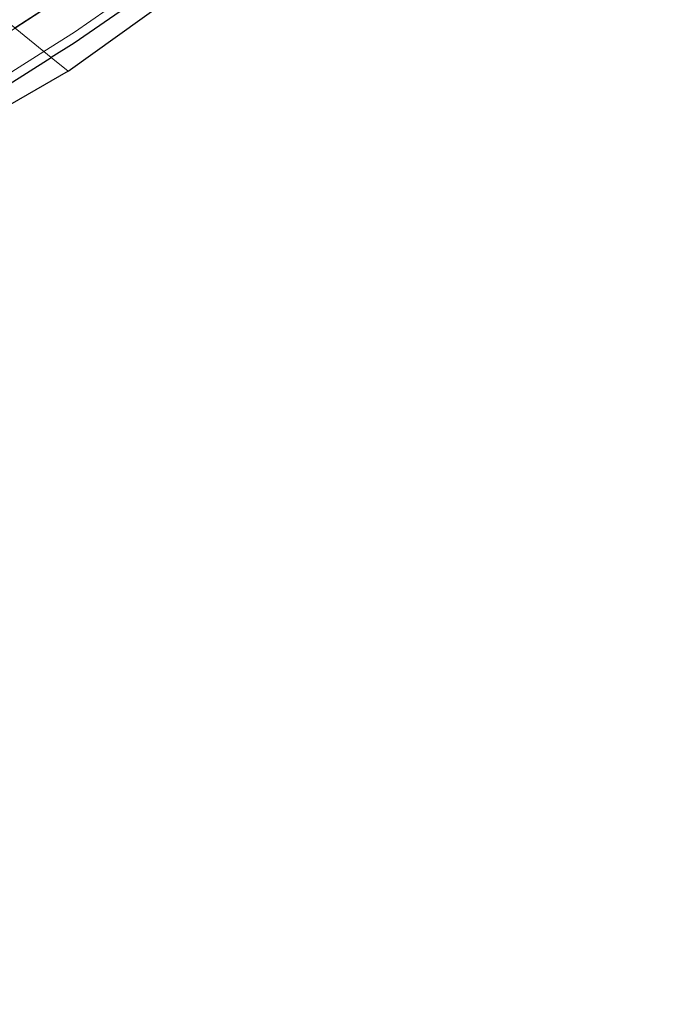
# Model space of a CAD drawing. Units: metres. Extents: x 100000 to 107421, y 468750 to 475003.
# Drawn here: x 104784 to 104925, y 471720 to 471932 of the extents above; entities that cross this region are included whole.
import ezdxf

# ---------------------------------------------------------------- set-up
doc = ezdxf.new("R2010")
doc.units = ezdxf.units.M
for name, color, linetype in [('B-ME-GW-INSTEEKWATERGANG-L-B1', 10, 'Continuous'), ('B-ME-KG-KADASTRAAL-OPNAMEDTMGRENS-L-B1', 10, 'Continuous'), ('B-ME-OB-BESCHOEIING-GV-B6', 10, 'Continuous')]:
    doc.layers.add(name, color=color, linetype=linetype)
for name, color, linetype, lineweight in [('B-ME-IE-GRASLAND-GV-B6', 93, 'Continuous', 18), ('B-ME-IE-GRONDWERKLIJN-GROND_INGERICHT-GV-B6', 253, 'Continuous', 18), ('B-ME-IE-HULPGEOMETRIE-L-B1', 53, 'Continuous', 18), ('B-ME-OG-WATER-GV-B6', 153, 'Continuous', 18)]:
    doc.layers.add(name, color=color, linetype=linetype, lineweight=lineweight)

msp = doc.modelspace()

# ---------------------------------------------------------------- linework, layer by layer
at = {"layer": 'B-ME-GW-INSTEEKWATERGANG-L-B1'}
for points in [[(104930.034, 472040.195, -5.036), (104928.339, 472041.629, -5.084), (104926.869, 472042.974, -5.222), (104925.411, 472043.318, -5.121), (104924.349, 472042.802, -5.087), (104920.822, 472038.614, -4.851), (104916.368, 472033.565, -4.834), (104900.625, 472016.771, -4.83), (104891.837, 472007.594, -4.899), (104880.923, 471996.185, -4.868), (104872.54, 471987.792, -4.849), (104868.017, 471983.642, -4.87), (104863.69, 471979.706, -4.868), (104855.668, 471972.648, -4.912), (104844.663, 471963.155, -4.912), (104830.148, 471951.35, -4.853), (104819.95, 471943.664, -4.873), (104808.109, 471935.085, -5), (104796.06, 471926.849, -4.947), (104791.163, 471923.744, -4.967)], [(104492.016, 471785.099, -4.918), (104511.845, 471798.04, -4.905), (104529.994, 471808.564, -5.065), (104550.979, 471818.115, -5.06), (104569.838, 471826.422, -5.097), (104590.438, 471834.7, -5.053), (104593.033, 471835.824, -4.982), (104611.717, 471843.911, -5.167), (104624.459, 471849.374, -5.213), (104632.623, 471852.533, -5.277), (104651.584, 471858.193, -5.01), (104664.579, 471862.593, -4.993), (104679.574, 471868.078, -5.038), (104691.765, 471872.689, -5.004), (104703.796, 471877.668, -4.983), (104714.64, 471882.465, -5.007), (104730.355, 471889.722, -5.013), (104743.388, 471896.149, -5.102), (104754.878, 471902.302, -5.059), (104769.298, 471910.51, -5.042), (104781.26, 471917.467, -5.008), (104791.163, 471923.744, -4.967)]]:
    msp.add_polyline3d(points, dxfattribs=at)
at = {"layer": 'B-ME-IE-GRASLAND-GV-B6'}
for points in [[(104949.009, 472081.64, -5.916), (104919.496, 472050.971, -5.954), (104885.347, 472014.777, -5.972), (104857.771, 471987.484, -5.952), (104836.508, 471968.897, -5.959), (104817.999, 471954.368, -5.947), (104798.506, 471940.042, -5.967), (104783.314, 471930.14, -5.973)], [(104808.109, 471935.085, -5), (104796.06, 471926.849, -4.947), (104791.163, 471923.744, -4.967), (104789.574, 471925.039, -6.27), (104796.189, 471929.204, -6.27), (104810.231, 471939.044, -6.27)], [(104492.847, 471791.167, -6.27), (104514.896, 471804.779, -6.27), (104534.905, 471815.569, -6.27), (104557.966, 471826.03, -6.27), (104582.704, 471835.834, -6.27), (104600.406, 471844.577, -6.27), (104622.688, 471851.285, -6.27), (104646.572, 471858.537, -6.27), (104664.643, 471864.547, -6.27), (104684.374, 471871.808, -6.27), (104704.938, 471880.113, -6.27), (104718.367, 471886.078, -6.27), (104726.596, 471889.933, -6.27), (104747.928, 471900.587, -6.27), (104748.395, 471900.871, -6.27), (104766.173, 471910.604, -6.27), (104782.665, 471920.688, -6.27), (104789.574, 471925.039, -6.27), (104791.163, 471923.744, -4.967)], [(104791.163, 471923.744, -4.967), (104781.26, 471917.467, -5.008), (104769.298, 471910.51, -5.042), (104754.878, 471902.302, -5.059), (104743.388, 471896.149, -5.102), (104730.355, 471889.722, -5.013), (104714.64, 471882.465, -5.007), (104703.796, 471877.668, -4.983), (104691.765, 471872.689, -5.004), (104679.574, 471868.078, -5.038), (104664.579, 471862.593, -4.993), (104651.584, 471858.193, -5.01), (104632.623, 471852.533, -5.277), (104624.459, 471849.374, -5.213), (104611.717, 471843.911, -5.167), (104593.033, 471835.824, -4.982), (104590.438, 471834.7, -5.053), (104569.838, 471826.422, -5.097), (104550.979, 471818.115, -5.06), (104529.994, 471808.564, -5.065), (104511.845, 471798.04, -4.905), (104492.016, 471785.099, -4.918)]]:
    msp.add_polyline3d(points, dxfattribs=at)
at = {"layer": 'B-ME-IE-GRONDWERKLIJN-GROND_INGERICHT-GV-B6'}
for points in [[(104930.034, 472040.195, -5.036), (104895.217, 472003.268, -4.84), (104859.976, 471969.26, -4.84), (104837.351, 471951.343, -4.84), (104794.802, 471920.817, -4.956), (104791.163, 471923.744, -4.967), (104796.06, 471926.849, -4.947), (104808.109, 471935.085, -5), (104819.95, 471943.664, -4.873), (104830.148, 471951.35, -4.853), (104844.663, 471963.155, -4.912), (104855.668, 471972.648, -4.912), (104863.69, 471979.706, -4.868), (104868.017, 471983.642, -4.87), (104872.54, 471987.792, -4.849), (104880.923, 471996.185, -4.868), (104891.837, 472007.594, -4.899), (104900.625, 472016.771, -4.83), (104916.368, 472033.565, -4.834), (104920.822, 472038.614, -4.851), (104924.349, 472042.802, -5.087), (104925.411, 472043.318, -5.121)], [(104492.016, 471785.099, -4.918), (104511.845, 471798.04, -4.905), (104529.994, 471808.564, -5.065), (104550.979, 471818.115, -5.06), (104569.838, 471826.422, -5.097), (104590.438, 471834.7, -5.053), (104593.033, 471835.824, -4.982), (104611.717, 471843.911, -5.167), (104624.459, 471849.374, -5.213), (104632.623, 471852.533, -5.277), (104651.584, 471858.193, -5.01), (104664.579, 471862.593, -4.993), (104679.574, 471868.078, -5.038), (104691.765, 471872.689, -5.004), (104703.796, 471877.668, -4.983), (104714.64, 471882.465, -5.007), (104730.355, 471889.722, -5.013), (104743.388, 471896.149, -5.102), (104754.878, 471902.302, -5.059), (104769.298, 471910.51, -5.042), (104781.26, 471917.467, -5.008), (104791.163, 471923.744, -4.967), (104794.802, 471920.817, -4.956)], [(104794.802, 471920.817, -4.956), (104748.656, 471894.191, -4.84), (104702.463, 471872.737, -4.84), (104658.628, 471856.942, -4.84), (104619.104, 471843.708, -5), (104594.554, 471833.899, -4.998), (104548.514, 471813.506, -4.987), (104509.113, 471791.547, -4.975), (104473.868, 471767.307, -4.888)]]:
    msp.add_polyline3d(points, dxfattribs=at)
at = {"layer": 'B-ME-IE-HULPGEOMETRIE-L-B1'}
msp.add_polyline3d([(104794.802, 471920.817, -4.956), (104791.163, 471923.744, -4.967), (104789.574, 471925.039, -6.27), (104783.4, 471930.065, -6.27), (104783.314, 471930.14, -5.973), (104780.844, 471932.154, -4.783)], dxfattribs=at)
at = {"layer": 'B-ME-KG-KADASTRAAL-OPNAMEDTMGRENS-L-B1'}
for points in [[(104794.802, 471920.817, -4.956), (104837.351, 471951.343, -4.84), (104859.976, 471969.26, -4.84), (104895.217, 472003.268, -4.84), (104930.034, 472040.195, -5.036), (104930.9, 472041.129, -6.27), (104932.398, 472042.746, -6.27), (104933.197, 472043.608, -5.107), (105112.589, 472236.366, -4.911)], [(104794.802, 471920.817, -4.956), (104748.656, 471894.191, -4.84), (104702.463, 471872.737, -4.84), (104658.628, 471856.942, -4.84), (104619.104, 471843.708, -5), (104594.554, 471833.899, -4.998), (104548.514, 471813.506, -4.987), (104509.113, 471791.547, -4.975), (104473.868, 471767.307, -4.888), (104441.194, 471739.982, -4.91), (104446.188, 471728.368, -4.912), (104445.148, 471727.375, -6.23), (104443.22, 471726.26, -6.232), (104442.41, 471725.203, -5.011), (104430.369, 471727.356, -4.95), (104422.992, 471719.578, -4.888)]]:
    msp.add_polyline3d(points, dxfattribs=at)
at = {"layer": 'B-ME-OB-BESCHOEIING-GV-B6'}
msp.add_polyline3d([(104949.081, 472081.57, -6.27), (104919.568, 472050.902, -6.27), (104885.419, 472014.707, -6.27), (104857.839, 471987.411, -6.27), (104836.572, 471968.82, -6.27), (104818.06, 471954.288, -6.27), (104798.563, 471939.96, -6.27), (104783.4, 471930.065, -6.27), (104783.314, 471930.14, -5.973), (104798.506, 471940.042, -5.967), (104817.999, 471954.368, -5.947), (104836.508, 471968.897, -5.959), (104857.771, 471987.484, -5.952), (104885.347, 472014.777, -5.972), (104919.496, 472050.971, -5.954), (104949.009, 472081.64, -5.916)], dxfattribs=at)
at = {"layer": 'B-ME-OG-WATER-GV-B6'}
for points in [[(104926.231, 472045.057, -6.27), (104924.632, 472045.06, -6.27), (104922.846, 472043.436, -6.27), (104909.302, 472029.078, -6.27), (104896.593, 472015.629, -6.27), (104885.373, 472003.606, -6.27), (104873.413, 471991.583, -6.27), (104861.831, 471980.789, -6.27), (104850.024, 471970.336, -6.27), (104837.304, 471959.592, -6.27), (104824.434, 471949.648, -6.27), (104810.231, 471939.044, -6.27), (104796.189, 471929.204, -6.27), (104789.574, 471925.039, -6.27), (104783.4, 471930.065, -6.27), (104798.563, 471939.96, -6.27), (104818.06, 471954.288, -6.27), (104836.572, 471968.82, -6.27), (104857.839, 471987.411, -6.27), (104885.419, 472014.707, -6.27), (104919.568, 472050.902, -6.27), (104949.081, 472081.57, -6.27)], [(104484.705, 471798.438, -6.27), (104506.753, 471812.049, -6.27), (104526.763, 471822.839, -6.27), (104549.823, 471833.301, -6.27), (104574.561, 471843.104, -6.27), (104600.219, 471851.723, -6.27), (104653.376, 471868.653, -6.27), (104680.668, 471878.463, -6.27), (104705.545, 471888.787, -6.27), (104710.216, 471890.802, -6.27), (104730.983, 471900.419, -6.27), (104753.716, 471912.241, -6.27), (104777.429, 471926.185, -6.27), (104783.4, 471930.065, -6.27), (104789.574, 471925.039, -6.27)], [(104789.574, 471925.039, -6.27), (104782.665, 471920.688, -6.27), (104766.173, 471910.604, -6.27), (104748.395, 471900.871, -6.27), (104747.928, 471900.587, -6.27), (104726.596, 471889.933, -6.27), (104718.367, 471886.078, -6.27), (104704.938, 471880.113, -6.27), (104684.374, 471871.808, -6.27), (104664.643, 471864.547, -6.27), (104646.572, 471858.537, -6.27), (104622.688, 471851.285, -6.27), (104600.406, 471844.577, -6.27), (104582.704, 471835.834, -6.27), (104557.966, 471826.03, -6.27), (104534.905, 471815.569, -6.27), (104514.896, 471804.779, -6.27), (104492.847, 471791.167, -6.27)]]:
    msp.add_polyline3d(points, dxfattribs=at)

doc.saveas('drawing.dxf')
